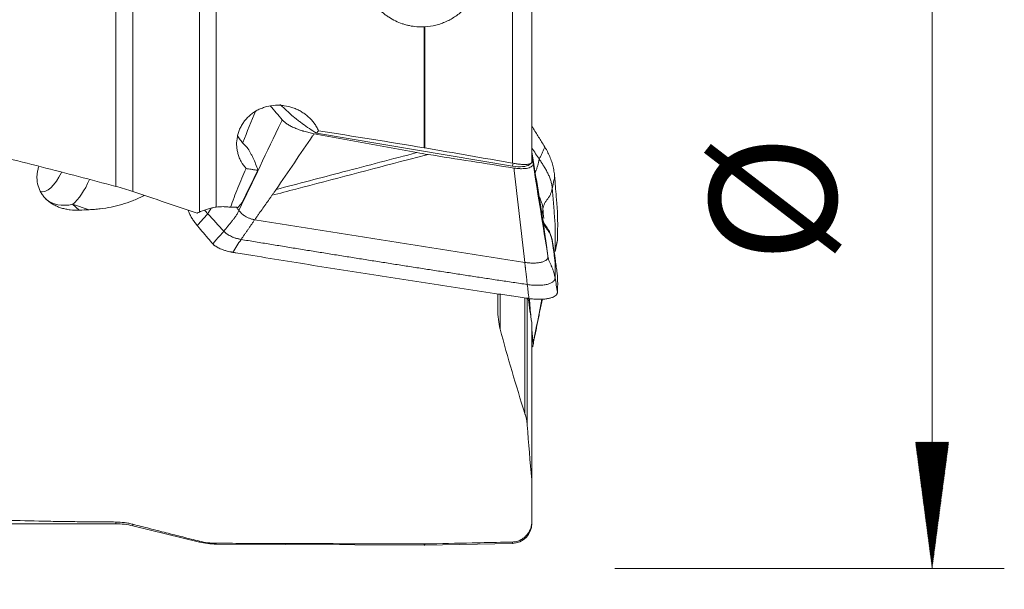
# Model space of a CAD drawing. Units: millimetres. Extents: x -23 to 108, y -42 to 53.
# Drawn here: x 80 to 108, y -16 to -1 of the extents above; entities that cross this region are included whole.
import ezdxf

# ---------------------------------------------------------------- set-up
doc = ezdxf.new("R2010")
doc.units = ezdxf.units.MM
for name, color, linetype in [('1', 4, 'Continuous'), ('2', 7, 'Continuous'), ('SK2', 7, 'Continuous')]:
    doc.layers.add(name, color=color, linetype=linetype)
doc.styles.add('iso_b_vert', font='simplex.shx')
doc.dimstyles.get("Standard").update_dxf_attribs({"dimtxt": 0.18, "dimasz": 0.18, "dimexe": 0.18, "dimexo": 0.0625, "dimgap": 0.09, "dimtad": 1, "dimzin": 0, "dimdsep": 52, "dimtxsty": 'Standard', "dimcen": 0.09, "dimadec": 0, "dimazin": 0, "dimtfac": 1, "dimtdec": 4, "dimtofl": 0, "dimtmove": 0, "dimatfit": 3, "dimfxl": 1, "dimtolj": 1, "dimtzin": 0, "dimarcsym": 0})

# ---------------------------------------------------------------- blocks, each defined once
blk = doc.blocks.new('_U2')
at = {"layer": 'SK2', "lineweight": 13}
for p, q in [((57.912, -17.4585), (57.912, -33.625)), ((95.25, -17.4625), (95.25, -33.625)), ((95.25, -31.625), (57.912, -31.625))]:
    blk.add_line(p, q, dxfattribs=at)
at = {"layer": 'SK2', "lineweight": 18}
for points in [[(57.912, -31.625), (61.411998, -31.164216), (61.412002, -32.085784)], [(95.25, -31.625), (91.750002, -32.085784), (91.749998, -31.164216)]]:
    blk.add_solid(points, dxfattribs=at)
at = {"layer": 'SK2', "lineweight": 18, "char_height": 3.5, "attachment_point": 7, "line_spacing_factor": 1.084337, "style": 'iso_b_vert'}
for s, insert in [('\\W0.7298;OHX =', (62.896769, -30.592366)), ('\\W0.7607;37.34', (79.437834, -30.592366))]:
    blk.add_mtext(s, dxfattribs=dict(at, insert=insert))

msp = doc.modelspace()

# ---------------------------------------------------------------- hatches: boundary and pattern name
at = {"layer": '2', "lineweight": 13}
h = msp.add_hatch(dxfattribs=at)
h.set_pattern_fill('ANSI31', color=256, scale=0.0062, style=0)
h.paths.add_polyline_path([(105.623, -15.875), (105.162, -12.375), (106.084, -12.375)])

# ---------------------------------------------------------------- linework, layer by layer
at = {"layer": '1', "lineweight": 13}
for p, q in [((93.995, -4.65), (93.995, 9.052)), ((83.01, -5.293), (83.01, 8.857)), ((83.483, 8.838), (83.483, -5.435)), ((85.326, -6.004), (85.326, 8.858)), ((85.79, 8.872), (85.79, -5.869)), ((91.55, -4.224), (91.55, -0.876)), ((91.574, -0.875), (91.574, -4.228)), ((81.812, -5.791), (81.996, -5.952)), ((82.267, -5.94), (81.812, -5.791)), ((93.659, -8.291), (93.659, -9.26)), ((94.344, -11.617), (94.344, -8.392)), ((94.406, -11.929), (94.406, -8.403)), ((94.53, -13.437), (94.53, -9.067)), ((83.01, -14.591), (83.01, -14.64)), ((83.483, -14.697), (83.483, -14.654)), ((85.326, -15.146), (85.326, -15.122)), ((85.79, -15.203), (85.79, -15.18)), ((91.55, -15.23), (91.55, -15.199)), ((91.574, -15.23), (91.574, -15.199)), ((93.995, -15.184), (93.995, -15.146))]:
    msp.add_line(p, q, dxfattribs=at)
at = {"layer": '1', "lineweight": 18}
for p, q in [((94.534, -4.626), (94.534, 9.033)), ((88.504, -3.835), (91.351, -4.358)), ((93.998, -4.733), (88.572, -3.823)), ((80.926, -5.434), (80.926, -5.434)), ((94.534, -9.125), (94.534, -13.548)), ((94.534, -13.47), (94.534, -9.701)), ((94.556, -9.743), (94.557, -9.737)), ((60.56, -14.64), (83.01, -14.64)), ((83.483, -14.697), (85.326, -15.146)), ((94.534, -14.634), (94.534, -14.565)), ((85.79, -15.203), (91.55, -15.23)), ((91.574, -15.23), (93.995, -15.184))]:
    msp.add_line(p, q, dxfattribs=at)
for centre, radius, start, end in [((83.01, -16.64), 2, 76.2966, 90), ((93.984, -14.634), 0.55, 271.0983, 360), ((85.799, -13.203), 2, 256.2966, 269.729), ((91.554, -14.23), 1, 269.729, 271.0983)]:
    msp.add_arc(centre, radius, start, end, dxfattribs=at)
for centre, major_axis, ratio, start_param, end_param in [((81.238, -4.484), (-0.312, -0.95), 0.407455, 0, 1.24474), ((84.628, -10.892), (13.401, 27.274), 0.019644, 1.356978, 1.390899), ((94.003, -4.552), (-0.491, 0.093), 0.35706, 1.629523, 2.841349), ((87.466, -5.606), (3.231, 3.732), 0.130303, 1.722156, 1.756613)]:
    msp.add_ellipse(centre, major_axis=major_axis, ratio=ratio, start_param=start_param, end_param=end_param, dxfattribs=at)
at = {"layer": '1', "lineweight": 13}
for centre, major_axis, ratio, start_param, end_param in [((93.887, -5.572), (-0.165, -0.986), 0.054824, -2.757677, -2.579992), ((81.889, -4.698), (0.39, 1.188), 0.407455, -2.586916, -1.784042), ((81.889, -4.698), (-0.824, -0.94), 0.741019, -0.000006, 0.798449)]:
    msp.add_ellipse(centre, major_axis=major_axis, ratio=ratio, start_param=start_param, end_param=end_param, dxfattribs=at)
at = {"layer": '1', "lineweight": 18}
for points, knots in [([(89.758, 1.343), (89.752, 1.31), (89.748, 1.276), (89.74, 1.208), (89.737, 1.174), (89.731, 1.072), (89.729, 0.936), (89.74, 0.802), (89.757, 0.668), (89.769, 0.601), (89.793, 0.501), (89.802, 0.468), (89.82, 0.402), (89.831, 0.37), (89.864, 0.273), (89.889, 0.211), (89.947, 0.088), (89.978, 0.029), (90.031, -0.059), (90.05, -0.087), (90.088, -0.144), (90.108, -0.172), (90.171, -0.253), (90.26, -0.356), (90.359, -0.448), (90.438, -0.512), (90.478, -0.543), (90.52, -0.573), (90.549, -0.592), (90.563, -0.602), (90.635, -0.648), (90.754, -0.714), (90.88, -0.766), (90.976, -0.798), (91.009, -0.809), (91.075, -0.827), (91.108, -0.835), (91.209, -0.856), (91.344, -0.875), (91.481, -0.879), (91.55, -0.876)], [0, 0, 0, 0, 0.03125, 0.03125, 0.0625, 0.0625, 0.125, 0.1875, 0.1875, 0.25, 0.25, 0.28125, 0.28125, 0.3125, 0.3125, 0.375, 0.375, 0.4375, 0.4375, 0.46875, 0.46875, 0.5, 0.5, 0.5625, 0.625, 0.625, 0.65625, 0.671875, 0.671875, 0.6875, 0.6875, 0.75, 0.8125, 0.8125, 0.84375, 0.84375, 0.875, 0.875, 0.9375, 1, 1, 1, 1]), ([(91.574, -0.875), (91.676, -0.868), (91.776, -0.853), (91.923, -0.816), (91.972, -0.801), (92.043, -0.776), (92.067, -0.768), (92.115, -0.749), (92.138, -0.739), (92.255, -0.686), (92.343, -0.636), (92.468, -0.55), (92.508, -0.52), (92.587, -0.455), (92.625, -0.421), (92.735, -0.314), (92.801, -0.237), (92.89, -0.114), (92.918, -0.072), (92.958, -0.007), (92.971, 0.015), (92.995, 0.06), (93.007, 0.082), (93.064, 0.196), (93.103, 0.29), (93.149, 0.434), (93.163, 0.483), (93.186, 0.582), (93.196, 0.632), (93.204, 0.683)], [0, 0, 0, 0, 0.125, 0.125, 0.1875, 0.1875, 0.21875, 0.21875, 0.25, 0.25, 0.375, 0.375, 0.4375, 0.4375, 0.5, 0.5, 0.625, 0.625, 0.6875, 0.6875, 0.71875, 0.71875, 0.75, 0.75, 0.875, 0.875, 0.9375, 0.9375, 1, 1, 1, 1]), ([(86.618, -4.802), (86.565, -4.741), (86.52, -4.676), (86.472, -4.589), (86.463, -4.572), (86.446, -4.536), (86.438, -4.517), (86.416, -4.462), (86.39, -4.386), (86.374, -4.309), (86.362, -4.231), (86.358, -4.192), (86.354, -4.071), (86.361, -3.992), (86.385, -3.875), (86.395, -3.837), (86.421, -3.76), (86.45, -3.685), (86.488, -3.614), (86.52, -3.563), (86.531, -3.546), (86.554, -3.512), (86.566, -3.496), (86.629, -3.415), (86.686, -3.357), (86.765, -3.293), (86.781, -3.281), (86.814, -3.256), (86.832, -3.245), (86.884, -3.211), (86.955, -3.17), (87.03, -3.138), (87.088, -3.116), (87.107, -3.109), (87.146, -3.097), (87.166, -3.091), (87.267, -3.064), (87.348, -3.052), (87.471, -3.045), (87.513, -3.045), (87.596, -3.049), (87.637, -3.053), (87.759, -3.071), (87.839, -3.09), (87.937, -3.124), (87.956, -3.132), (87.994, -3.147), (88.013, -3.156), (88.069, -3.181), (88.142, -3.219), (88.21, -3.264), (88.26, -3.3), (88.276, -3.312), (88.308, -3.338), (88.324, -3.351), (88.401, -3.419), (88.456, -3.479), (88.528, -3.576), (88.55, -3.61), (88.581, -3.662), (88.591, -3.68), (88.61, -3.716), (88.618, -3.735), (88.627, -3.753)], [0, 0, 0, 0, 0.0625, 0.0625, 0.078125, 0.078125, 0.09375, 0.09375, 0.125, 0.15625, 0.15625, 0.1875, 0.1875, 0.25, 0.25, 0.28125, 0.28125, 0.3125, 0.34375, 0.34375, 0.359375, 0.359375, 0.375, 0.375, 0.4375, 0.4375, 0.453125, 0.453125, 0.46875, 0.46875, 0.5, 0.53125, 0.53125, 0.546875, 0.546875, 0.5625, 0.5625, 0.625, 0.625, 0.65625, 0.65625, 0.6875, 0.6875, 0.75, 0.75, 0.765625, 0.765625, 0.78125, 0.78125, 0.8125, 0.84375, 0.84375, 0.859375, 0.859375, 0.875, 0.875, 0.9375, 0.9375, 0.96875, 0.96875, 0.984375, 0.984375, 1, 1, 1, 1]), ([(86.813, -3.255), (86.835, -3.24), (86.868, -3.219), (86.903, -3.2), (86.916, -3.193)], [0, 0, 0, 0, 0.663831, 1, 1, 1, 1]), ([(87.844, -3.293), (87.813, -3.262), (87.783, -3.231), (87.72, -3.171), (87.688, -3.141), (87.622, -3.083), (87.588, -3.054), (87.553, -3.026), (87.553, -3.026), (87.553, -3.026)], [0, 0, 0, 0, 0.332475, 0.332475, 0.664949, 0.664949, 0.997424, 0.997424, 1, 1, 1, 1]), ([(88.504, -3.835), (88.455, -3.826), (88.407, -3.816), (88.313, -3.794), (88.266, -3.781), (88.209, -3.765), (88.197, -3.761), (88.175, -3.754), (88.163, -3.751), (88.13, -3.74), (88.108, -3.732), (88.044, -3.709), (88.003, -3.693), (87.945, -3.668), (87.926, -3.659), (87.888, -3.642), (87.87, -3.633), (87.818, -3.605), (87.755, -3.568), (87.702, -3.53), (87.655, -3.49), (87.635, -3.471), (87.619, -3.451)], [0, 0, 0, 0, 0.125, 0.125, 0.25, 0.25, 0.28125, 0.28125, 0.3125, 0.3125, 0.375, 0.375, 0.5, 0.5, 0.5625, 0.5625, 0.625, 0.625, 0.75, 0.875, 0.875, 1, 1, 1, 1]), ([(88.572, -3.823), (88.434, -3.737), (88.305, -3.649), (88.153, -3.538), (88.123, -3.516), (88.064, -3.472), (88.035, -3.449), (87.95, -3.383), (87.896, -3.338), (87.844, -3.293)], [0, 0, 0, 0, 0.5, 0.5, 0.625, 0.625, 0.75, 0.75, 1, 1, 1, 1]), ([(83.01, -14.591), (82.831, -14.59), (82.652, -14.589), (82.296, -14.586), (82.118, -14.584), (81.851, -14.581), (81.763, -14.58), (81.586, -14.577), (81.497, -14.576), (81.232, -14.572), (81.056, -14.569), (80.532, -14.558), (80.185, -14.549), (79.5, -14.528), (79.16, -14.515), (78.49, -14.483), (78.159, -14.464), (77.669, -14.429), (77.506, -14.416), (77.264, -14.396), (77.144, -14.385), (77.024, -14.373), (76.944, -14.365), (76.904, -14.361), (76.547, -14.324), (76.239, -14.286), (75.643, -14.195), (75.354, -14.143), (74.799, -14.022), (74.531, -13.952), (74.243, -13.861), (74.211, -13.851), (74.148, -13.83), (74.054, -13.798), (73.841, -13.72), (73.667, -13.647), (73.332, -13.493), (73.125, -13.378), (72.841, -13.185), (72.75, -13.118), (72.621, -13.01), (72.579, -12.974), (72.497, -12.898), (72.457, -12.86), (72.266, -12.664), (72.133, -12.495), (71.907, -12.13), (71.813, -11.934), (71.718, -11.672), (71.691, -11.593), (71.667, -11.511), (71.651, -11.456), (71.644, -11.428), (71.608, -11.288), (71.583, -11.174), (71.523, -10.825), (71.5, -10.582), (71.488, -10.203), (71.488, -10.074), (71.493, -9.876), (71.496, -9.81), (71.503, -9.676), (71.507, -9.608), (71.534, -9.267), (71.568, -8.989), (71.66, -8.419), (71.717, -8.129), (71.819, -7.685), (71.856, -7.535), (71.915, -7.308), (71.935, -7.233), (71.977, -7.08), (71.998, -7.004), (72.064, -6.773), (72.111, -6.619), (72.184, -6.386), (72.209, -6.308), (72.247, -6.192), (72.26, -6.153), (72.28, -6.094), (72.286, -6.074), (72.3, -6.036), (72.307, -6.016), (72.345, -5.919), (72.379, -5.843), (72.455, -5.692), (72.498, -5.618), (72.634, -5.404), (72.738, -5.268), (72.912, -5.077), (72.973, -5.015), (73.101, -4.894), (73.167, -4.836), (73.372, -4.671), (73.516, -4.57), (73.706, -4.455), (73.744, -4.433), (73.822, -4.389), (73.861, -4.368), (73.98, -4.305), (74.06, -4.266), (74.304, -4.157), (74.47, -4.094), (74.808, -3.986), (74.98, -3.94), (75.2, -3.895), (75.244, -3.886), (75.332, -3.87), (75.377, -3.863), (75.51, -3.842), (75.599, -3.83), (75.867, -3.802), (76.045, -3.792), (76.402, -3.789), (76.581, -3.796), (76.805, -3.815), (76.85, -3.82), (76.939, -3.829), (76.984, -3.835), (77.118, -3.852), (77.207, -3.866), (77.339, -3.89), (77.383, -3.898), (77.448, -3.912), (77.47, -3.916), (77.514, -3.926), (77.536, -3.931), (77.645, -3.955), (77.732, -3.975), (78.167, -4.074), (78.515, -4.156), (79.21, -4.321), (79.556, -4.405), (80.249, -4.577), (80.595, -4.664), (81.286, -4.841), (81.631, -4.931), (82.32, -5.112), (82.665, -5.203), (83.01, -5.293)], [0, 0, 0, 0, 0.015625, 0.015625, 0.03125, 0.03125, 0.039063, 0.039063, 0.046875, 0.046875, 0.0625, 0.0625, 0.09375, 0.09375, 0.125, 0.125, 0.15625, 0.15625, 0.171875, 0.171875, 0.179688, 0.183594, 0.183594, 0.1875, 0.1875, 0.21875, 0.21875, 0.25, 0.25, 0.28125, 0.28125, 0.285156, 0.285156, 0.289063, 0.296875, 0.3125, 0.3125, 0.34375, 0.34375, 0.359375, 0.359375, 0.367188, 0.367188, 0.375, 0.375, 0.40625, 0.40625, 0.4375, 0.4375, 0.445313, 0.449219, 0.449219, 0.453125, 0.453125, 0.46875, 0.46875, 0.5, 0.5, 0.515625, 0.515625, 0.523438, 0.523438, 0.53125, 0.53125, 0.5625, 0.5625, 0.59375, 0.59375, 0.609375, 0.609375, 0.617188, 0.617188, 0.625, 0.625, 0.640625, 0.640625, 0.648438, 0.648438, 0.652344, 0.652344, 0.654297, 0.654297, 0.65625, 0.65625, 0.664063, 0.664063, 0.671875, 0.671875, 0.6875, 0.6875, 0.695313, 0.695313, 0.703125, 0.703125, 0.71875, 0.71875, 0.722656, 0.722656, 0.726563, 0.726563, 0.734375, 0.734375, 0.75, 0.75, 0.765625, 0.765625, 0.769531, 0.769531, 0.773438, 0.773438, 0.78125, 0.78125, 0.796875, 0.796875, 0.8125, 0.8125, 0.816406, 0.816406, 0.820313, 0.820313, 0.828125, 0.828125, 0.832031, 0.832031, 0.833984, 0.833984, 0.835938, 0.835938, 0.84375, 0.84375, 0.875, 0.875, 0.90625, 0.90625, 0.9375, 0.9375, 0.96875, 0.96875, 1, 1, 1, 1]), ([(88.627, -3.753), (88.621, -3.757), (88.616, -3.762), (88.607, -3.773), (88.602, -3.778), (88.588, -3.796), (88.58, -3.809), (88.572, -3.823)], [0, 0, 0, 0, 0.25, 0.25, 0.5, 0.5, 1, 1, 1, 1]), ([(94.534, -3.626), (94.543, -3.639), (94.606, -3.741), (94.722, -3.928), (94.833, -4.105), (94.89, -4.198), (94.892, -4.201)], [0, 0, 0, 0, 0.067863, 0.524574, 0.981285, 1, 1, 1, 1]), ([(86.649, -4.213), (86.611, -4.181), (86.577, -4.147), (86.514, -4.077), (86.485, -4.041), (86.444, -3.985), (86.431, -3.966), (86.407, -3.927), (86.395, -3.908), (86.383, -3.888), (86.381, -3.886), (86.38, -3.884)], [0, 0, 0, 0, 0.32799, 0.32799, 0.65598, 0.65598, 0.819975, 0.819975, 0.98397, 0.98397, 1, 1, 1, 1]), ([(86.948, -4.847), (86.907, -4.728), (86.862, -4.616), (86.799, -4.484), (86.787, -4.457), (86.76, -4.406), (86.747, -4.381), (86.706, -4.306), (86.678, -4.259), (86.649, -4.213)], [0, 0, 0, 0, 0.5, 0.5, 0.625, 0.625, 0.75, 0.75, 1, 1, 1, 1]), ([(94.892, -4.201), (94.897, -4.209), (94.909, -4.227), (94.933, -4.269), (94.977, -4.349), (95.032, -4.465), (95.086, -4.609), (95.127, -4.756), (95.151, -4.881), (95.162, -4.97), (95.165, -5.009), (95.166, -5.022), (95.166, -5.023)], [0, 0, 0, 0, 0.029563, 0.073545, 0.161507, 0.337432, 0.513357, 0.689282, 0.865207, 0.953169, 0.99715, 1, 1, 1, 1]), ([(94.534, -4.62), (94.534, -4.622), (94.534, -4.624), (94.534, -4.628), (94.534, -4.63), (94.532, -4.636), (94.53, -4.64), (94.521, -4.65), (94.512, -4.656), (94.493, -4.665), (94.486, -4.668), (94.471, -4.672), (94.454, -4.677), (94.434, -4.68), (94.413, -4.683), (94.401, -4.684), (94.365, -4.687), (94.339, -4.688), (94.297, -4.687), (94.283, -4.687), (94.253, -4.685), (94.237, -4.684), (94.19, -4.68), (94.157, -4.677), (94.107, -4.67), (94.09, -4.667), (94.055, -4.661), (94.038, -4.658), (94.02, -4.654)], [0, 0, 0, 0, 0.03125, 0.03125, 0.0625, 0.0625, 0.125, 0.125, 0.25, 0.25, 0.3125, 0.3125, 0.375, 0.4375, 0.4375, 0.5, 0.5, 0.625, 0.625, 0.6875, 0.6875, 0.75, 0.75, 0.875, 0.875, 0.9375, 0.9375, 1, 1, 1, 1]), ([(94.63, -4.903), (94.632, -4.899), (94.646, -4.866), (94.67, -4.804), (94.708, -4.688), (94.73, -4.6), (94.741, -4.541)], [0, 0, 0, 0, 0.04094, 0.280705, 0.52047, 1, 1, 1, 1]), ([(94.741, -4.541), (94.746, -4.549), (94.757, -4.564), (94.773, -4.588), (94.789, -4.612), (94.804, -4.636), (94.82, -4.66), (94.835, -4.684), (94.85, -4.708), (94.87, -4.741), (94.895, -4.781), (94.923, -4.83), (94.95, -4.88), (94.975, -4.93), (94.999, -4.98), (95.021, -5.031), (95.041, -5.083), (95.058, -5.136), (95.073, -5.189), (95.085, -5.242), (95.093, -5.288), (95.098, -5.324), (95.099, -5.342), (95.1, -5.352)], [0, 0, 0, 0, 0.03125, 0.0625, 0.09375, 0.125, 0.15625, 0.1875, 0.21875, 0.25, 0.3125, 0.375, 0.4375, 0.5, 0.5625, 0.625, 0.6875, 0.75, 0.8125, 0.875, 0.9375, 0.96875, 1, 1, 1, 1]), ([(80.878, -4.742), (80.872, -4.757), (80.867, -4.771), (80.857, -4.804), (80.852, -4.823), (80.844, -4.86), (80.84, -4.878), (80.831, -4.934), (80.827, -4.971), (80.825, -5.026), (80.825, -5.045), (80.826, -5.082), (80.827, -5.1), (80.834, -5.19), (80.849, -5.26), (80.896, -5.395), (80.928, -5.458), (80.988, -5.546), (81.01, -5.574), (81.046, -5.615), (81.058, -5.628), (81.084, -5.653), (81.097, -5.666), (81.165, -5.726), (81.226, -5.768), (81.31, -5.814), (81.327, -5.823), (81.362, -5.839), (81.415, -5.863), (81.507, -5.896), (81.584, -5.915), (81.643, -5.928), (81.663, -5.931), (81.704, -5.938), (81.724, -5.941), (81.827, -5.953), (81.911, -5.956), (81.996, -5.952)], [0, 0, 0, 0, 0.023718, 0.023718, 0.052432, 0.052432, 0.081146, 0.081146, 0.138575, 0.138575, 0.167289, 0.167289, 0.196003, 0.196003, 0.31086, 0.31086, 0.425716, 0.425716, 0.483145, 0.483145, 0.511859, 0.511859, 0.540573, 0.540573, 0.65543, 0.65543, 0.684144, 0.684144, 0.712858, 0.770287, 0.827715, 0.827715, 0.856429, 0.856429, 0.885143, 0.885143, 1, 1, 1, 1]), ([(86.618, -4.802), (86.537, -4.98), (86.46, -5.158), (86.352, -5.426), (86.317, -5.516), (86.251, -5.695), (86.22, -5.784), (86.19, -5.874)], [0, 0, 0, 0, 0.5, 0.5, 0.75, 0.75, 1, 1, 1, 1]), ([(86.948, -4.847), (86.913, -4.844), (86.881, -4.84), (86.834, -4.833), (86.819, -4.831), (86.789, -4.826), (86.775, -4.824), (86.706, -4.812), (86.659, -4.804), (86.618, -4.802)], [0, 0, 0, 0, 0.25, 0.25, 0.375, 0.375, 0.5, 0.5, 1, 1, 1, 1]), ([(95.166, -5.023), (95.167, -5.035), (95.169, -5.053), (95.174, -5.115), (95.182, -5.215), (95.197, -5.409), (95.214, -5.609), (95.228, -5.784), (95.236, -5.884), (95.24, -5.937), (95.243, -5.968), (95.243, -5.978), (95.244, -5.986), (95.245, -5.992), (95.245, -5.998), (95.245, -6.006), (95.245, -6.019), (95.246, -6.053), (95.248, -6.135), (95.25, -6.262), (95.25, -6.414), (95.249, -6.566), (95.247, -6.674), (95.246, -6.737), (95.245, -6.753), (95.245, -6.765), (95.245, -6.771), (95.245, -6.773)], [0, 0, 0, 0, 0.020172, 0.030957, 0.106451, 0.19273, 0.365288, 0.451567, 0.494707, 0.537846, 0.543238, 0.548631, 0.554023, 0.55672, 0.559416, 0.564808, 0.570201, 0.580986, 0.624125, 0.710404, 0.796683, 0.882962, 0.969241, 0.980026, 0.990811, 0.996203, 1, 1, 1, 1]), ([(83.483, -5.435), (83.78, -5.536), (84.076, -5.637), (84.67, -5.837), (84.967, -5.937), (85.264, -6.034)], [0, 0, 0, 0, 0.5, 0.5, 1, 1, 1, 1]), ([(87.336, -5.542), (87.337, -5.542), (87.345, -5.529), (87.363, -5.505), (87.388, -5.469), (87.413, -5.433), (87.433, -5.403), (87.445, -5.386), (87.449, -5.38)], [0, 0, 0, 0, 0.011385, 0.233983, 0.456581, 0.679179, 0.901777, 1, 1, 1, 1]), ([(94.841, -5.918), (94.845, -5.892), (94.857, -5.842), (94.882, -5.782), (94.903, -5.741), (94.915, -5.721), (94.922, -5.71), (94.934, -5.693), (94.947, -5.674), (94.964, -5.653), (94.989, -5.621), (95.021, -5.57), (95.069, -5.476), (95.091, -5.402), (95.1, -5.352)], [0, 0, 0, 0, 0.125, 0.25, 0.3125, 0.34375, 0.359375, 0.375, 0.4375, 0.46875, 0.5, 0.625, 0.75, 1, 1, 1, 1]), ([(95.1, -5.352), (95.112, -5.497), (95.129, -5.714), (95.153, -6.004), (95.166, -6.167), (95.174, -6.267), (95.176, -6.294), (95.177, -6.308), (95.178, -6.313), (95.178, -6.317), (95.178, -6.318), (95.178, -6.319), (95.178, -6.319), (95.178, -6.321), (95.179, -6.321), (95.179, -6.323), (95.179, -6.325), (95.179, -6.328), (95.179, -6.331), (95.179, -6.334), (95.179, -6.339), (95.179, -6.346), (95.18, -6.362), (95.18, -6.393), (95.182, -6.493), (95.185, -6.731), (95.183, -6.951), (95.179, -7.098)], [0, 0, 0, 0, 0.25, 0.375, 0.5, 0.53125, 0.546875, 0.546875, 0.554688, 0.554688, 0.555664, 0.555664, 0.556641, 0.556641, 0.558594, 0.558594, 0.560547, 0.5625, 0.5625, 0.566406, 0.566406, 0.570313, 0.578125, 0.59375, 0.625, 0.75, 1, 1, 1, 1]), ([(82.267, -5.94), (82.319, -5.938), (82.37, -5.935), (82.473, -5.927), (82.524, -5.922), (82.678, -5.903), (82.78, -5.887), (82.981, -5.846), (83.081, -5.822), (83.279, -5.764), (83.377, -5.731), (83.498, -5.684), (83.522, -5.674), (83.57, -5.653), (83.594, -5.643), (83.665, -5.61), (83.711, -5.588), (83.767, -5.558), (83.778, -5.552), (83.788, -5.546)], [0, 0, 0, 0, 0.097709, 0.097709, 0.195417, 0.195417, 0.390835, 0.390835, 0.586252, 0.586252, 0.78167, 0.78167, 0.830524, 0.830524, 0.879378, 0.879378, 0.977087, 0.977087, 1, 1, 1, 1]), ([(86.858, -6.217), (86.875, -6.194), (86.908, -6.146), (86.976, -6.051), (87.06, -5.932), (87.161, -5.79), (87.237, -5.683), (87.287, -5.612), (87.312, -5.577), (87.328, -5.554), (87.336, -5.542)], [0, 0, 0, 0, 0.105547, 0.211095, 0.422189, 0.633284, 0.844379, 0.897152, 0.949926, 1, 1, 1, 1]), ([(94.746, -5.601), (94.768, -5.645), (94.811, -5.748), (94.836, -5.855), (94.841, -5.918)], [0, 0, 0, 0, 0.438183, 1, 1, 1, 1]), ([(85.267, -6.382), (85.262, -6.377), (85.251, -6.363), (85.227, -6.333), (85.183, -6.276), (85.127, -6.195), (85.074, -6.098), (85.039, -6.018), (85.023, -5.971), (85.018, -5.955)], [0, 0, 0, 0, 0.037888, 0.094261, 0.207009, 0.432504, 0.658, 0.883495, 1, 1, 1, 1]), ([(85.79, -5.869), (85.748, -5.875), (85.707, -5.883), (85.627, -5.901), (85.548, -5.921), (85.472, -5.946), (85.416, -5.966), (85.398, -5.974), (85.361, -5.989), (85.343, -5.996), (85.326, -6.004)], [0, 0, 0, 0, 0.25, 0.25, 0.5, 0.75, 0.75, 0.875, 0.875, 1, 1, 1, 1]), ([(85.557, -6.051), (85.552, -6.045), (85.542, -6.033), (85.526, -6.015), (85.51, -5.997), (85.494, -5.98), (85.481, -5.964), (85.472, -5.955), (85.469, -5.951)], [0, 0, 0, 0, 0.178079, 0.356157, 0.534236, 0.712314, 0.890393, 1, 1, 1, 1]), ([(86.19, -5.874), (86.158, -5.869), (86.124, -5.864), (86.057, -5.858), (86.024, -5.856), (85.923, -5.855), (85.856, -5.859), (85.79, -5.869)], [0, 0, 0, 0, 0.25, 0.25, 0.5, 0.5, 1, 1, 1, 1]), ([(86.002, -6.537), (86.038, -6.49), (86.094, -6.42), (86.169, -6.328), (86.216, -6.271), (86.254, -6.225), (86.275, -6.199), (86.288, -6.181), (86.297, -6.169), (86.312, -6.148), (86.341, -6.105), (86.38, -6.041), (86.407, -5.989), (86.42, -5.962)], [0, 0, 0, 0, 0.25, 0.375, 0.5, 0.5625, 0.625, 0.640625, 0.65625, 0.6875, 0.75, 0.875, 1, 1, 1, 1]), ([(86.392, -5.882), (86.383, -5.88), (86.374, -5.878), (86.357, -5.875), (86.349, -5.873), (86.323, -5.87), (86.306, -5.868), (86.256, -5.866), (86.223, -5.869), (86.19, -5.874)], [0, 0, 0, 0, 0.125, 0.125, 0.25, 0.25, 0.5, 0.5, 1, 1, 1, 1]), ([(86.42, -5.962), (86.43, -5.974), (86.451, -5.998), (86.485, -6.033), (86.523, -6.069), (86.568, -6.105), (86.613, -6.134), (86.656, -6.156), (86.69, -6.172), (86.729, -6.186), (86.77, -6.199), (86.814, -6.21), (86.843, -6.215), (86.858, -6.217)], [0, 0, 0, 0, 0.125, 0.25, 0.375, 0.5, 0.625, 0.6875, 0.75, 0.8125, 0.875, 0.9375, 1, 1, 1, 1]), ([(86.479, -6.764), (86.51, -6.719), (86.558, -6.652), (86.621, -6.561), (86.661, -6.504), (86.693, -6.458), (86.724, -6.412), (86.756, -6.366), (86.787, -6.32), (86.818, -6.274), (86.842, -6.24), (86.858, -6.217)], [0, 0, 0, 0, 0.25, 0.375, 0.5, 0.5625, 0.625, 0.75, 0.8125, 0.875, 1, 1, 1, 1]), ([(95.083, -6.729), (95.073, -6.678), (95.043, -6.58), (94.963, -6.443), (94.863, -6.317), (94.835, -6.217), (94.826, -6.165)], [0, 0, 0, 0, 0.250167, 0.500229, 0.750212, 1, 1, 1, 1]), ([(94.841, -6.225), (94.845, -6.251), (94.857, -6.302), (94.882, -6.364), (94.903, -6.405), (94.915, -6.426), (94.922, -6.437), (94.934, -6.454), (94.947, -6.473), (94.964, -6.495), (94.989, -6.528), (95.021, -6.579), (95.069, -6.675), (95.091, -6.751), (95.1, -6.803)], [0, 0, 0, 0, 0.125, 0.25, 0.3125, 0.34375, 0.359375, 0.375, 0.4375, 0.46875, 0.5, 0.625, 0.75, 1, 1, 1, 1]), ([(94.841, -6.225), (94.852, -6.308), (94.87, -6.434), (94.89, -6.58), (94.902, -6.664), (94.908, -6.711), (94.913, -6.742), (94.915, -6.758), (94.917, -6.771), (94.918, -6.782), (94.919, -6.789), (94.92, -6.797), (94.922, -6.808), (94.924, -6.826), (94.932, -6.884), (94.945, -6.978), (94.963, -7.103), (94.975, -7.187), (94.98, -7.229)], [0, 0, 0, 0, 0.25, 0.375, 0.4375, 0.5, 0.515625, 0.53125, 0.546875, 0.554688, 0.5625, 0.570312, 0.578125, 0.59375, 0.625, 0.75, 0.875, 1, 1, 1, 1]), ([(85.695, -6.886), (85.694, -6.885), (85.69, -6.879), (85.659, -6.843), (85.573, -6.742), (85.437, -6.582), (85.327, -6.452), (85.269, -6.385), (85.267, -6.382)], [0, 0, 0, 0, 0.005762, 0.02963, 0.220574, 0.60246, 0.984346, 1, 1, 1, 1]), ([(86.002, -6.537), (86.012, -6.548), (86.035, -6.571), (86.076, -6.604), (86.125, -6.637), (86.181, -6.668), (86.234, -6.693), (86.281, -6.712), (86.318, -6.725), (86.356, -6.736), (86.396, -6.747), (86.437, -6.756), (86.465, -6.761), (86.479, -6.764)], [0, 0, 0, 0, 0.125, 0.25, 0.375, 0.5, 0.625, 0.6875, 0.75, 0.8125, 0.875, 0.9375, 1, 1, 1, 1]), ([(94.408, -8.013), (94.343, -8.003), (94.212, -7.983), (94.015, -7.954), (93.818, -7.924), (93.621, -7.895), (93.424, -7.865), (93.227, -7.835), (93.03, -7.805), (92.832, -7.775), (92.635, -7.745), (92.438, -7.715), (92.24, -7.684), (92.043, -7.654), (91.845, -7.624), (91.647, -7.593), (91.449, -7.562), (91.251, -7.531), (91.053, -7.5), (90.855, -7.469), (90.657, -7.438), (90.459, -7.407), (90.261, -7.376), (90.062, -7.345), (89.864, -7.313), (89.665, -7.282), (89.467, -7.25), (89.268, -7.218), (89.069, -7.186), (88.87, -7.154), (88.671, -7.122), (88.472, -7.09), (88.273, -7.058), (88.074, -7.026), (87.875, -6.993), (87.676, -6.961), (87.476, -6.928), (87.277, -6.895), (87.078, -6.863), (86.878, -6.83), (86.678, -6.797), (86.545, -6.775), (86.479, -6.764)], [0, 0, 0, 0, 0.024821, 0.049651, 0.07449, 0.099338, 0.124195, 0.149062, 0.173938, 0.198823, 0.223717, 0.248621, 0.273533, 0.298455, 0.323386, 0.348326, 0.373276, 0.398234, 0.423202, 0.448179, 0.473165, 0.498161, 0.523165, 0.548179, 0.573202, 0.598234, 0.623276, 0.648326, 0.673386, 0.698455, 0.723533, 0.748621, 0.773717, 0.798823, 0.823938, 0.849062, 0.874195, 0.899338, 0.92449, 0.949651, 0.974821, 1, 1, 1, 1]), ([(95.083, -6.73), (95.084, -6.732), (95.088, -6.745), (95.093, -6.764), (95.098, -6.787), (95.099, -6.798), (95.1, -6.803)], [0, 0, 0, 0, 0.082249, 0.541124, 0.770562, 1, 1, 1, 1]), ([(95.1, -6.803), (95.112, -6.89), (95.129, -7.021), (95.153, -7.195), (95.166, -7.292), (95.174, -7.352), (95.176, -7.368), (95.177, -7.377), (95.178, -7.38), (95.178, -7.382), (95.178, -7.383), (95.178, -7.383), (95.178, -7.384), (95.178, -7.384), (95.179, -7.385), (95.179, -7.386), (95.179, -7.387), (95.179, -7.389), (95.179, -7.391), (95.179, -7.392), (95.179, -7.395), (95.179, -7.399), (95.18, -7.409), (95.18, -7.427), (95.182, -7.486), (95.185, -7.624), (95.183, -7.751), (95.179, -7.835)], [0, 0, 0, 0, 0.25, 0.375, 0.5, 0.53125, 0.546875, 0.546875, 0.554687, 0.554687, 0.555664, 0.555664, 0.556641, 0.556641, 0.558594, 0.558594, 0.560547, 0.5625, 0.5625, 0.566406, 0.566406, 0.570312, 0.578125, 0.59375, 0.625, 0.75, 1, 1, 1, 1]), ([(95.245, -6.773), (95.245, -6.774), (95.245, -6.778), (95.244, -6.787), (95.242, -6.809), (95.237, -6.842), (95.227, -6.876), (95.22, -6.896), (95.218, -6.901)], [0, 0, 0, 0, 0.025385, 0.111184, 0.196983, 0.540179, 0.883375, 1, 1, 1, 1]), ([(86.25, -7.12), (86.246, -7.119), (86.237, -7.118), (86.221, -7.115), (86.185, -7.108), (86.131, -7.097), (86.074, -7.081), (86.006, -7.061), (85.921, -7.031), (85.818, -6.983), (85.753, -6.94), (85.719, -6.911), (85.707, -6.899), (85.699, -6.89), (85.696, -6.887), (85.695, -6.886)], [0, 0, 0, 0, 0.016627, 0.041512, 0.066396, 0.165935, 0.265474, 0.315244, 0.464552, 0.66363, 0.862708, 0.912477, 0.962247, 0.987131, 1, 1, 1, 1]), ([(93.96, -8.327), (93.806, -8.304), (93.333, -8.234), (92.223, -8.067), (90.631, -7.822), (88.72, -7.521), (87.283, -7.289), (86.481, -7.158), (86.3, -7.128), (86.275, -7.124), (86.259, -7.121), (86.252, -7.12), (86.25, -7.12)], [0, 0, 0, 0, 0.060095, 0.184039, 0.431927, 0.679814, 0.927702, 0.989674, 0.993547, 0.997421, 0.999357, 1, 1, 1, 1]), ([(94.98, -7.229), (94.985, -7.255), (94.996, -7.307), (95.017, -7.371), (95.039, -7.42), (95.057, -7.455), (95.071, -7.486), (95.082, -7.51), (95.098, -7.547), (95.119, -7.603), (95.152, -7.705), (95.17, -7.783), (95.179, -7.835)], [0, 0, 0, 0, 0.125, 0.25, 0.3125, 0.375, 0.4375, 0.46875, 0.5, 0.625, 0.75, 1, 1, 1, 1]), ([(95.162, -7.165), (95.162, -7.166), (95.164, -7.174), (95.165, -7.183), (95.166, -7.191), (95.166, -7.191)], [0, 0, 0, 0, 0.06161, 0.942902, 1, 1, 1, 1]), ([(95.166, -7.191), (95.167, -7.198), (95.169, -7.209), (95.174, -7.246), (95.182, -7.306), (95.197, -7.422), (95.214, -7.543), (95.228, -7.648), (95.236, -7.708), (95.24, -7.739), (95.243, -7.758), (95.243, -7.764), (95.244, -7.768), (95.245, -7.772), (95.245, -7.776), (95.245, -7.781), (95.245, -7.788), (95.246, -7.808), (95.248, -7.856), (95.25, -7.93), (95.25, -8.018), (95.249, -8.106), (95.247, -8.168), (95.246, -8.205), (95.245, -8.214), (95.245, -8.221), (95.245, -8.224), (95.245, -8.225)], [0, 0, 0, 0, 0.020172, 0.030957, 0.106451, 0.19273, 0.365288, 0.451567, 0.494707, 0.537846, 0.543238, 0.548631, 0.554023, 0.55672, 0.559416, 0.564808, 0.570201, 0.580986, 0.624125, 0.710404, 0.796683, 0.882962, 0.969241, 0.980026, 0.990811, 0.996203, 1, 1, 1, 1]), ([(94.408, -8.013), (94.403, -7.964), (94.391, -7.864), (94.377, -7.736), (94.366, -7.645), (94.361, -7.593), (94.357, -7.56), (94.354, -7.534), (94.351, -7.508), (94.346, -7.463), (94.342, -7.424), (94.339, -7.399)], [0, 0, 0, 0, 0.25, 0.5, 0.625, 0.6875, 0.75, 0.78125, 0.8125, 0.875, 1, 1, 1, 1]), ([(94.452, -8.399), (94.441, -8.398), (94.362, -8.386), (94.203, -8.363), (94.049, -8.34), (93.965, -8.328), (93.96, -8.327)], [0, 0, 0, 0, 0.058969, 0.484374, 0.970551, 1, 1, 1, 1]), ([(95.245, -8.225), (95.245, -8.226), (95.245, -8.228), (95.244, -8.233), (95.242, -8.246), (95.237, -8.263), (95.22, -8.294), (95.186, -8.328), (95.125, -8.362), (95.045, -8.39), (94.949, -8.409), (94.839, -8.421), (94.717, -8.423), (94.609, -8.418), (94.52, -8.409), (94.475, -8.403), (94.453, -8.4)], [0, 0, 0, 0, 0.003982, 0.017442, 0.030902, 0.08474, 0.138579, 0.246257, 0.353934, 0.461612, 0.56929, 0.676967, 0.784645, 0.892322, 0.946161, 1, 1, 1, 1]), ([(93.659, -9.25), (93.636, -9.16), (93.619, -9.069), (93.598, -8.887), (93.593, -8.796), (93.593, -8.704)], [0, 0, 0, 0, 0.5, 0.5, 1, 1, 1, 1]), ([(93.659, -9.25), (93.762, -9.642), (93.871, -10.032), (94.1, -10.811), (94.22, -11.2), (94.344, -11.587)], [0, 0, 0, 0, 0.5, 0.5, 1, 1, 1, 1]), ([(94.556, -9.742), (94.559, -9.733), (94.568, -9.701), (94.571, -9.669), (94.569, -9.646)], [0, 0, 0, 0, 0.277524, 1, 1, 1, 1]), ([(94.344, -11.587), (94.36, -11.639), (94.374, -11.691), (94.389, -11.771), (94.394, -11.797), (94.401, -11.85), (94.404, -11.877), (94.406, -11.904)], [0, 0, 0, 0, 0.5, 0.5, 0.75, 0.75, 1, 1, 1, 1]), ([(83.01, -14.591), (83.09, -14.592), (83.17, -14.597), (83.289, -14.613), (83.328, -14.62), (83.406, -14.635), (83.445, -14.644), (83.483, -14.654)], [0, 0, 0, 0, 0.5, 0.5, 0.75, 0.75, 1, 1, 1, 1]), ([(85.326, -15.122), (85.248, -15.103), (85.171, -15.083), (85.017, -15.045), (84.94, -15.025), (84.709, -14.967), (84.556, -14.928), (84.248, -14.85), (84.095, -14.811), (83.789, -14.732), (83.636, -14.693), (83.483, -14.654)], [0, 0, 0, 0, 0.125, 0.125, 0.25, 0.25, 0.5, 0.5, 0.75, 0.75, 1, 1, 1, 1]), ([(94.534, -14.55), (94.535, -14.586), (94.533, -14.621), (94.523, -14.69), (94.515, -14.725), (94.498, -14.776), (94.492, -14.792), (94.477, -14.825), (94.469, -14.841), (94.444, -14.888), (94.424, -14.918), (94.394, -14.954), (94.388, -14.961), (94.376, -14.975), (94.369, -14.981), (94.349, -15.001), (94.335, -15.014), (94.291, -15.049), (94.259, -15.07), (94.189, -15.106), (94.153, -15.12), (94.095, -15.135), (94.076, -15.138), (94.046, -15.143), (94.036, -15.144), (94.015, -15.145), (94.005, -15.146), (93.995, -15.146)], [0, 0, 0, 0, 0.125, 0.125, 0.25, 0.25, 0.3125, 0.3125, 0.375, 0.375, 0.5, 0.5, 0.53125, 0.53125, 0.5625, 0.5625, 0.625, 0.625, 0.75, 0.75, 0.875, 0.875, 0.9375, 0.9375, 0.96875, 0.96875, 1, 1, 1, 1]), ([(85.79, -15.18), (85.711, -15.18), (85.633, -15.175), (85.478, -15.155), (85.402, -15.141), (85.326, -15.122)], [0, 0, 0, 0, 0.5, 0.5, 1, 1, 1, 1]), ([(91.55, -15.199), (90.59, -15.196), (89.63, -15.193), (88.19, -15.188), (87.71, -15.186), (87.11, -15.184), (86.99, -15.184), (86.75, -15.183), (86.63, -15.183), (86.27, -15.182), (86.03, -15.181), (85.79, -15.18)], [0, 0, 0, 0, 0.5, 0.5, 0.75, 0.75, 0.8125, 0.8125, 0.875, 0.875, 1, 1, 1, 1]), ([(93.995, -15.146), (93.921, -15.148), (93.847, -15.149), (93.477, -15.157), (93.181, -15.164), (92.448, -15.18), (92.011, -15.189), (91.574, -15.199)], [0, 0, 0, 0, 0.091725, 0.091725, 0.458626, 0.458626, 1, 1, 1, 1])]:
    msp.add_open_spline(points, degree=3, knots=knots, dxfattribs=at)
for points, degree in [([(91.55, -0.876), (91.558, -0.876), (91.566, -0.875), (91.574, -0.875)], 3), ([(87.619, -3.451), (87.508, -3.321), (87.397, -3.19), (87.286, -3.06)], 3), ([(87.813, -3.259), (87.823, -3.27), (87.834, -3.282), (87.844, -3.293)], 3), ([(86.42, -5.962), (86.809, -5.146), (87.199, -4.33), (87.589, -3.514)], 3), ([(88.627, -3.753), (89.601, -3.908), (90.576, -4.065), (91.55, -4.224)], 3), ([(88.462, -3.896), (88.125, -4.39), (87.787, -4.885), (87.449, -5.38)], 3), ([(88.504, -3.835), (88.49, -3.855), (88.476, -3.875), (88.462, -3.896)], 3), ([(91.658, -4.41), (91.556, -4.394), (91.453, -4.377), (91.351, -4.358)], 3), ([(91.55, -4.224), (91.558, -4.225), (91.566, -4.226), (91.574, -4.228)], 3), ([(91.574, -4.228), (92.381, -4.367), (93.188, -4.508), (93.995, -4.65)], 3), ([(94.534, -4.333), (94.637, -4.964), (94.739, -5.594), (94.841, -6.225)], 3), ([(94.741, -4.541), (94.673, -4.439), (94.605, -4.338), (94.536, -4.237)], 3), ([(94.04, -4.786), (93.246, -4.661), (92.452, -4.536), (91.658, -4.41)], 3), ([(94.534, -4.417), (94.546, -4.5), (94.557, -4.583), (94.569, -4.665)], 3), ([(93.995, -4.65), (94.003, -4.651), (94.012, -4.653), (94.02, -4.654)], 3), ([(94.04, -4.786), (94.076, -4.792), (94.148, -4.801), (94.251, -4.805), (94.346, -4.801), (94.427, -4.788), (94.493, -4.767), (94.54, -4.739), (94.567, -4.705), (94.571, -4.679), (94.569, -4.665)], 3), ([(94.466, -4.693), (94.513, -4.656)], 1), ([(83.483, -5.435), (83.405, -5.409), (83.248, -5.359), (83.09, -5.314), (83.01, -5.293)], 3), ([(82.267, -5.94), (82.177, -5.944), (82.086, -5.948), (81.996, -5.952)], 3), ([(85.647, -5.904), (85.615, -5.951), (85.585, -6), (85.557, -6.051)], 3), ([(94.841, -5.918), (94.848, -6.006), (94.856, -6.095), (94.863, -6.184)], 3), ([(85.326, -6.004), (85.305, -6.014), (85.284, -6.024), (85.264, -6.034)], 3), ([(85.557, -6.051), (85.704, -6.213), (85.851, -6.375), (86.002, -6.537)], 3), ([(94.339, -7.399), (91.845, -7.005), (89.352, -6.611), (86.858, -6.217)], 3), ([(95.163, -7.167), (95.131, -6.984), (95.098, -6.79)], 2), ([(95.183, -7.079), (95.2, -6.989), (95.219, -6.898)], 2), ([(93.593, -8.271), (93.593, -8.415), (93.593, -8.559), (93.593, -8.704)], 3), ([(94.435, -8.409), (94.466, -8.629), (94.498, -8.848), (94.53, -9.067)], 3), ([(94.453, -8.4), (94.453, -8.4), (94.452, -8.4), (94.452, -8.399)], 3), ([(94.465, -8.401), (94.479, -8.572), (94.494, -8.744), (94.508, -8.915)], 3), ([(94.56, -9.72), (94.824, -8.415)], 1), ([(94.53, -9.067), (94.533, -9.087), (94.534, -9.106), (94.534, -9.125)], 3), ([(94.534, -9.231), (94.546, -9.369), (94.557, -9.508), (94.569, -9.646)], 3), ([(94.406, -11.904), (94.446, -12.409), (94.487, -12.915), (94.53, -13.42)], 3), ([(94.53, -13.42), (94.533, -13.454), (94.534, -13.488), (94.534, -13.522)], 3), ([(94.534, -13.522), (94.534, -13.865), (94.534, -14.208), (94.534, -14.55)], 3), ([(91.574, -15.199), (91.566, -15.199), (91.558, -15.199), (91.55, -15.199)], 3)]:
    msp.add_open_spline(points, degree=degree, dxfattribs=at)
at = {"layer": '1', "lineweight": 13}
for points in [[(86.528, -4.075), (86.646, -3.78), (86.765, -3.486), (86.884, -3.191)], [(87.589, -3.514), (87.599, -3.493), (87.609, -3.472), (87.619, -3.451)], [(94.04, -4.786), (94.043, -4.808), (94.045, -4.83), (94.048, -4.852)], [(94.048, -4.852), (94.145, -5.701), (94.242, -6.55), (94.339, -7.399)], [(94.579, -4.729), (94.576, -4.708), (94.572, -4.687), (94.569, -4.665)], [(94.98, -7.229), (94.847, -6.396), (94.713, -5.562), (94.579, -4.729)], [(86.42, -5.962), (86.4, -5.939), (86.381, -5.916), (86.361, -5.893)], [(94.815, -6.069), (94.824, -6.018), (94.832, -5.968), (94.841, -5.918)], [(95.245, -6.773), (95.223, -6.881), (95.201, -6.99), (95.179, -7.098)], [(94.339, -7.399), (94.385, -7.406), (94.476, -7.417), (94.606, -7.42), (94.722, -7.412), (94.82, -7.392), (94.896, -7.362), (94.95, -7.324), (94.98, -7.279), (94.983, -7.246), (94.98, -7.229)], [(95.245, -8.225), (95.223, -8.095), (95.201, -7.965), (95.179, -7.835)], [(94.408, -8.013), (94.423, -8.142), (94.437, -8.271), (94.452, -8.399)], [(94.815, -8.416), (94.737, -8.809), (94.658, -9.202), (94.579, -9.595)], [(94.579, -9.595), (94.576, -9.612), (94.572, -9.629), (94.569, -9.646)]]:
    msp.add_open_spline(points, degree=3, dxfattribs=at)
for points, knots in [([(91.351, -4.358), (90.668, -4.537), (89.985, -4.716), (88.684, -5.057), (88.067, -5.218), (87.449, -5.38)], [0, 0, 0, 0, 0.52521, 0.52521, 1, 1, 1, 1]), ([(94.741, -4.541), (94.754, -4.512), (94.779, -4.456), (94.817, -4.371), (94.855, -4.286), (94.88, -4.23), (94.892, -4.201)], [0, 0, 0, 0, 0.249256, 0.499008, 0.749256, 1, 1, 1, 1]), ([(91.658, -4.41), (91.469, -4.46), (91.281, -4.509), (90.061, -4.829), (89.029, -5.099), (87.777, -5.427), (87.557, -5.485), (87.336, -5.542)], [0, 0, 0, 0, 0.130934, 0.130934, 0.846851, 0.846851, 1, 1, 1, 1]), ([(95.166, -5.023), (95.161, -5.051), (95.139, -5.16), (95.117, -5.27), (95.1, -5.352)], [0, 0, 0, 0, 0.25309, 1, 1, 1, 1]), ([(85.557, -6.051), (85.533, -6.078), (85.485, -6.133), (85.412, -6.216), (85.34, -6.299), (85.291, -6.354), (85.267, -6.382)], [0, 0, 0, 0, 0.249256, 0.499008, 0.749256, 1, 1, 1, 1]), ([(85.695, -6.886), (85.721, -6.856), (85.823, -6.74), (85.925, -6.624), (86.002, -6.537)], [0, 0, 0, 0, 0.251787, 1, 1, 1, 1]), ([(86.479, -6.764), (86.44, -6.823), (86.364, -6.942), (86.288, -7.061), (86.25, -7.12)], [0, 0, 0, 0, 0.50122, 1, 1, 1, 1]), ([(95.166, -7.191), (95.161, -7.159), (95.139, -7.029), (95.117, -6.9), (95.1, -6.803)], [0, 0, 0, 0, 0.25309, 1, 1, 1, 1]), ([(95.179, -7.835), (95.179, -7.836), (95.178, -7.837), (95.178, -7.84), (95.178, -7.844), (95.177, -7.852), (95.173, -7.868), (95.163, -7.89), (95.145, -7.915), (95.12, -7.938), (95.089, -7.959), (95.051, -7.978), (95.007, -7.994), (94.941, -8.013), (94.864, -8.026), (94.778, -8.033), (94.709, -8.035), (94.637, -8.035), (94.563, -8.031), (94.486, -8.023), (94.434, -8.017), (94.408, -8.013)], [0, 0, 0, 0, 0.003906, 0.007812, 0.015625, 0.03125, 0.0625, 0.125, 0.1875, 0.25, 0.3125, 0.375, 0.4375, 0.5, 0.625, 0.6875, 0.75, 0.8125, 0.875, 0.9375, 1, 1, 1, 1])]:
    msp.add_open_spline(points, degree=3, knots=knots, dxfattribs=at)
at = {"layer": '2', "lineweight": 13}
for p, q in [((105.623, 15.875), (105.623, -15.875)), ((96.838, -15.875), (107.623, -15.875))]:
    msp.add_line(p, q, dxfattribs=at)

# ---------------------------------------------------------------- texts
at = {"layer": '2', "lineweight": 18, "insert": (104.058, -7.418), "char_height": 3.5, "attachment_point": 7, "rotation": 90, "line_spacing_factor": 1.084337, "style": 'iso_b_vert'}
msp.add_mtext('%%c', dxfattribs=at)

# ---------------------------------------------------------------- dimensions: what is measured, and where the dimension line sits
at = {"layer": 'SK2', "lineweight": 18}
dim = msp.add_linear_dim(base=(57.912, -31.625), p1=(95.25, -15.875), p2=(57.912, -15.871), dimstyle='Standard', override={"dimtxt": 3.5, "dimasz": 3.5, "dimexe": 2, "dimexo": 1.5875, "dimgap": 1.75, "dimtad": 1, "dimtih": 1, "dimtoh": 0, "dimdec": 2, "dimlfac": 1, "dimzin": 8, "dimdsep": 46, "dimlunit": 2, "dimpost": '<>', "dimtxsty": 'iso_b_vert', "dimsah": 1, "dimse1": 0, "dimse2": 0, "dimsd1": 0, "dimsd2": 0, "dimclrd": 2, "dimclre": 2, "dimclrt": 2, "dimtol": 0, "dimtm": -0.1, "dimtfac": 1, "dimtdec": 2, "dimtofl": 1, "dimtmove": 0, "dimtzin": 8, "dimlwd": 13, "dimlwe": 13}, dxfattribs=at)
dim.commit()
dim.dimension.update_dxf_attribs({"geometry": '_U2', "text_midpoint": (76.581, -31.625)})

doc.saveas('drawing.dxf')
